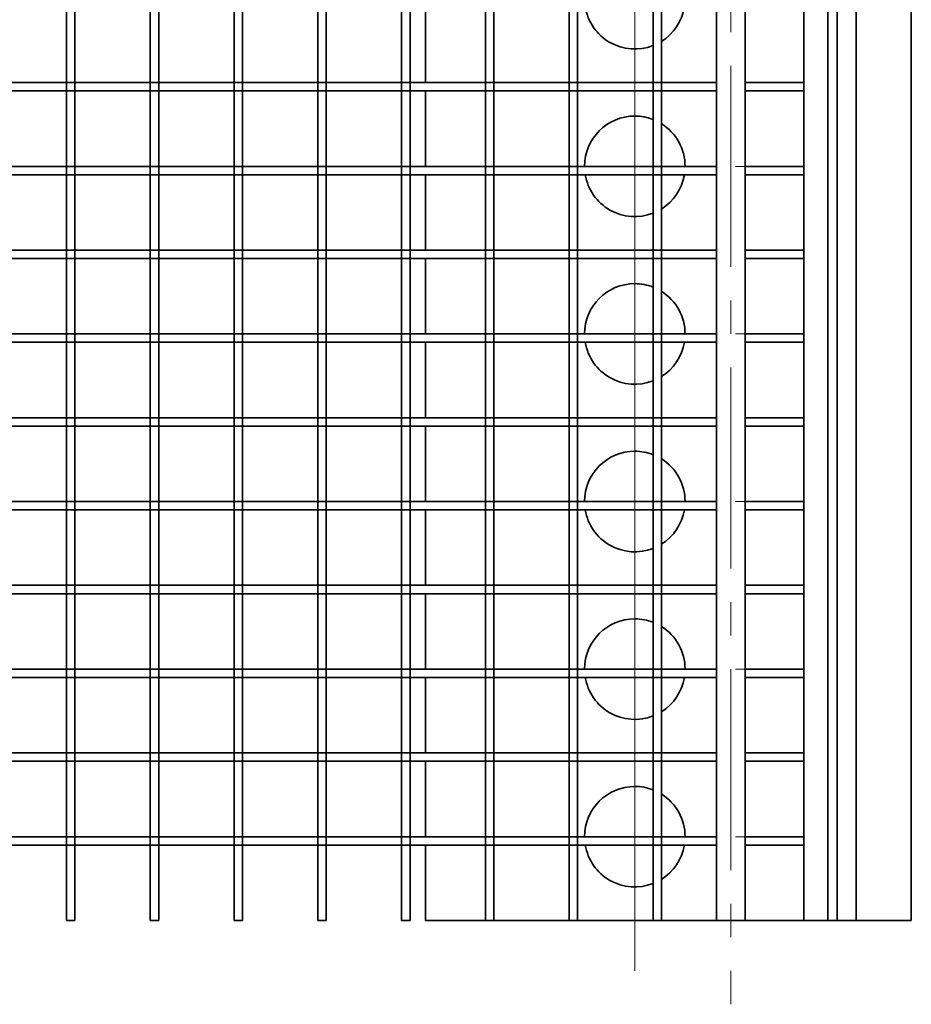
# Model space of a CAD drawing. Units: millimetres. Extents: x -215 to 23, y -176 to 57.
# Drawn here: x -31 to 23, y -176 to -117 of the extents above; entities that cross this region are included whole.
import ezdxf

# ---------------------------------------------------------------- set-up
doc = ezdxf.new("R2010")
doc.units = ezdxf.units.MM
doc.linetypes.add('Linia punktowa', pattern=[18, 12, -2, 2, -2])
doc.layers.get('0').update_dxf_attribs({"lineweight": 35})
doc.layers.add('Linia ciągła gruba', color=7, linetype='Continuous', lineweight=35)
doc.layers.add('Linia środkowa', color=1, linetype='Linia punktowa', lineweight=18)

# ---------------------------------------------------------------- blocks, each defined once
blk = doc.blocks.new('*X13')
for p, q in [((-145.138, 54.5), (-145.138, 50)), ((-144.638, 54.5), (-144.638, 50)), ((-140.138, 54.5), (-140.138, 50)), ((-139.638, 54.5), (-139.638, 50)), ((-135.138, 54.5), (-135.138, 50)), ((-134.638, 54.5), (-134.638, 50)), ((-130.138, 54.5), (-130.138, 50)), ((-129.638, 54.5), (-129.638, 50)), ((-125.138, 54.5), (-125.138, 50)), ((-124.638, 54.5), (-124.638, 50)), ((-120.138, 54.5), (-120.138, 50)), ((-119.638, 54.5), (-119.638, 50)), ((-115.138, 54.5), (-115.138, 50)), ((-114.638, 54.5), (-114.638, 50)), ((-110.138, 54.5), (-110.138, 50)), ((-109.638, 54.5), (-109.638, 50)), ((-145.138, 50), (-145.138, 49.5)), ((-144.638, 50), (-144.638, 49.5)), ((-140.138, 50), (-140.138, 49.5)), ((-139.638, 50), (-139.638, 49.5)), ((-135.138, 50), (-135.138, 49.5)), ((-134.638, 50), (-134.638, 49.5)), ((-130.138, 50), (-130.138, 49.5)), ((-129.638, 50), (-129.638, 49.5)), ((-125.138, 50), (-125.138, 49.5)), ((-124.638, 50), (-124.638, 49.5)), ((-120.138, 50), (-120.138, 49.5)), ((-119.638, 50), (-119.638, 49.5)), ((-115.138, 50), (-115.138, 49.5)), ((-114.638, 50), (-114.638, 49.5)), ((-110.138, 50), (-110.138, 49.5)), ((-109.638, 50), (-109.638, 49.5)), ((-145.138, 49.5), (-145.138, 45)), ((-144.638, 49.5), (-144.638, 45)), ((-140.138, 49.5), (-140.138, 45)), ((-139.638, 49.5), (-139.638, 45)), ((-135.138, 49.5), (-135.138, 45)), ((-134.638, 49.5), (-134.638, 45)), ((-130.138, 49.5), (-130.138, 45)), ((-129.638, 49.5), (-129.638, 45)), ((-125.138, 49.5), (-125.138, 45)), ((-124.638, 49.5), (-124.638, 45)), ((-120.138, 49.5), (-120.138, 45)), ((-119.638, 49.5), (-119.638, 45)), ((-115.138, 49.5), (-115.138, 45)), ((-114.638, 49.5), (-114.638, 45)), ((-110.138, 49.5), (-110.138, 45)), ((-109.638, 49.5), (-109.638, 45)), ((-145.138, 45), (-145.138, 44.5)), ((-144.638, 45), (-144.638, 44.5)), ((-140.138, 45), (-140.138, 44.5)), ((-139.638, 45), (-139.638, 44.5)), ((-135.138, 45), (-135.138, 44.5)), ((-134.638, 45), (-134.638, 44.5)), ((-130.138, 45), (-130.138, 44.5)), ((-129.638, 45), (-129.638, 44.5)), ((-125.138, 45), (-125.138, 44.5)), ((-124.638, 45), (-124.638, 44.5)), ((-120.138, 45), (-120.138, 44.5)), ((-119.638, 45), (-119.638, 44.5)), ((-115.138, 45), (-115.138, 44.5)), ((-114.638, 45), (-114.638, 44.5)), ((-110.138, 45), (-110.138, 44.5)), ((-109.638, 45), (-109.638, 44.5)), ((-145.138, 44.5), (-145.138, 40)), ((-144.638, 44.5), (-144.638, 40)), ((-140.138, 44.5), (-140.138, 40)), ((-139.638, 44.5), (-139.638, 40)), ((-135.138, 44.5), (-135.138, 40)), ((-134.638, 44.5), (-134.638, 40)), ((-130.138, 44.5), (-130.138, 40)), ((-129.638, 44.5), (-129.638, 40)), ((-125.138, 44.5), (-125.138, 40)), ((-124.638, 44.5), (-124.638, 40)), ((-120.138, 44.5), (-120.138, 40)), ((-119.638, 44.5), (-119.638, 40)), ((-115.138, 44.5), (-115.138, 40)), ((-114.638, 44.5), (-114.638, 40)), ((-110.138, 44.5), (-110.138, 40)), ((-109.638, 44.5), (-109.638, 40)), ((-145.138, 40), (-145.138, 39.5)), ((-144.638, 40), (-144.638, 39.5)), ((-140.138, 40), (-140.138, 39.5)), ((-139.638, 40), (-139.638, 39.5)), ((-135.138, 40), (-135.138, 39.5)), ((-134.638, 40), (-134.638, 39.5)), ((-130.138, 40), (-130.138, 39.5)), ((-129.638, 40), (-129.638, 39.5)), ((-125.138, 40), (-125.138, 39.5)), ((-124.638, 40), (-124.638, 39.5)), ((-120.138, 40), (-120.138, 39.5)), ((-119.638, 40), (-119.638, 39.5)), ((-115.138, 40), (-115.138, 39.5)), ((-114.638, 40), (-114.638, 39.5)), ((-110.138, 40), (-110.138, 39.5)), ((-109.638, 40), (-109.638, 39.5)), ((-145.138, 39.5), (-145.138, 35)), ((-144.638, 39.5), (-144.638, 35)), ((-140.138, 39.5), (-140.138, 35)), ((-139.638, 39.5), (-139.638, 35)), ((-135.138, 39.5), (-135.138, 35)), ((-134.638, 39.5), (-134.638, 35)), ((-130.138, 39.5), (-130.138, 35)), ((-129.638, 39.5), (-129.638, 35)), ((-125.138, 39.5), (-125.138, 35)), ((-124.638, 39.5), (-124.638, 35)), ((-120.138, 39.5), (-120.138, 35)), ((-119.638, 39.5), (-119.638, 35)), ((-115.138, 39.5), (-115.138, 35)), ((-114.638, 39.5), (-114.638, 35)), ((-110.138, 39.5), (-110.138, 35)), ((-109.638, 39.5), (-109.638, 35)), ((-145.138, 35), (-145.138, 34.5)), ((-144.638, 35), (-144.638, 34.5)), ((-140.138, 35), (-140.138, 34.5)), ((-139.638, 35), (-139.638, 34.5)), ((-135.138, 35), (-135.138, 34.5)), ((-134.638, 35), (-134.638, 34.5)), ((-130.138, 35), (-130.138, 34.5)), ((-129.638, 35), (-129.638, 34.5)), ((-125.138, 35), (-125.138, 34.5)), ((-124.638, 35), (-124.638, 34.5)), ((-120.138, 35), (-120.138, 34.5)), ((-119.638, 35), (-119.638, 34.5)), ((-115.138, 35), (-115.138, 34.5)), ((-114.638, 35), (-114.638, 34.5)), ((-110.138, 35), (-110.138, 34.5)), ((-109.638, 35), (-109.638, 34.5)), ((-145.138, 34.5), (-145.138, 30)), ((-144.638, 34.5), (-144.638, 30)), ((-140.138, 34.5), (-140.138, 30)), ((-139.638, 34.5), (-139.638, 30)), ((-135.138, 34.5), (-135.138, 30)), ((-134.638, 34.5), (-134.638, 30)), ((-130.138, 34.5), (-130.138, 30)), ((-129.638, 34.5), (-129.638, 30)), ((-125.138, 34.5), (-125.138, 30)), ((-124.638, 34.5), (-124.638, 30)), ((-120.138, 34.5), (-120.138, 30)), ((-119.638, 34.5), (-119.638, 30)), ((-115.138, 34.5), (-115.138, 30)), ((-114.638, 34.5), (-114.638, 30)), ((-110.138, 34.5), (-110.138, 30)), ((-109.638, 34.5), (-109.638, 30)), ((-145.138, 30), (-145.138, 29.5)), ((-144.638, 30), (-144.638, 29.5)), ((-140.138, 30), (-140.138, 29.5)), ((-139.638, 30), (-139.638, 29.5)), ((-135.138, 30), (-135.138, 29.5)), ((-134.638, 30), (-134.638, 29.5)), ((-130.138, 30), (-130.138, 29.5)), ((-129.638, 30), (-129.638, 29.5)), ((-125.138, 30), (-125.138, 29.5)), ((-124.638, 30), (-124.638, 29.5)), ((-120.138, 30), (-120.138, 29.5)), ((-119.638, 30), (-119.638, 29.5)), ((-115.138, 30), (-115.138, 29.5)), ((-114.638, 30), (-114.638, 29.5)), ((-110.138, 30), (-110.138, 29.5)), ((-109.638, 30), (-109.638, 29.5)), ((-145.138, 29.5), (-145.138, 25)), ((-144.638, 29.5), (-144.638, 25)), ((-140.138, 29.5), (-140.138, 25)), ((-139.638, 29.5), (-139.638, 25)), ((-135.138, 29.5), (-135.138, 25)), ((-134.638, 29.5), (-134.638, 25)), ((-130.138, 29.5), (-130.138, 25)), ((-129.638, 29.5), (-129.638, 25)), ((-125.138, 29.5), (-125.138, 25)), ((-124.638, 29.5), (-124.638, 25)), ((-120.138, 29.5), (-120.138, 25)), ((-119.638, 29.5), (-119.638, 25)), ((-115.138, 29.5), (-115.138, 25)), ((-114.638, 29.5), (-114.638, 25)), ((-110.138, 29.5), (-110.138, 25)), ((-109.638, 29.5), (-109.638, 25)), ((-145.138, 25), (-145.138, 24.5)), ((-144.638, 25), (-144.638, 24.5)), ((-140.138, 25), (-140.138, 24.5)), ((-139.638, 25), (-139.638, 24.5)), ((-135.138, 25), (-135.138, 24.5)), ((-134.638, 25), (-134.638, 24.5)), ((-130.138, 25), (-130.138, 24.5)), ((-129.638, 25), (-129.638, 24.5)), ((-125.138, 25), (-125.138, 24.5)), ((-124.638, 25), (-124.638, 24.5)), ((-120.138, 25), (-120.138, 24.5)), ((-119.638, 25), (-119.638, 24.5)), ((-115.138, 25), (-115.138, 24.5)), ((-114.638, 25), (-114.638, 24.5)), ((-110.138, 25), (-110.138, 24.5)), ((-109.638, 25), (-109.638, 24.5)), ((-145.138, 24.5), (-145.138, 20)), ((-144.638, 24.5), (-144.638, 20)), ((-140.138, 24.5), (-140.138, 20)), ((-139.638, 24.5), (-139.638, 20)), ((-135.138, 24.5), (-135.138, 20)), ((-134.638, 24.5), (-134.638, 20)), ((-130.138, 24.5), (-130.138, 20)), ((-129.638, 24.5), (-129.638, 20)), ((-125.138, 24.5), (-125.138, 20)), ((-124.638, 24.5), (-124.638, 20)), ((-120.138, 24.5), (-120.138, 20)), ((-119.638, 24.5), (-119.638, 20)), ((-115.138, 24.5), (-115.138, 20)), ((-114.638, 24.5), (-114.638, 20)), ((-110.138, 24.5), (-110.138, 20)), ((-109.638, 24.5), (-109.638, 20)), ((-145.138, 20), (-145.138, 19.5)), ((-144.638, 20), (-144.638, 19.5)), ((-140.138, 20), (-140.138, 19.5)), ((-139.638, 20), (-139.638, 19.5)), ((-135.138, 20), (-135.138, 19.5)), ((-134.638, 20), (-134.638, 19.5)), ((-130.138, 20), (-130.138, 19.5)), ((-129.638, 20), (-129.638, 19.5)), ((-125.138, 20), (-125.138, 19.5)), ((-124.638, 20), (-124.638, 19.5)), ((-120.138, 20), (-120.138, 19.5)), ((-119.638, 20), (-119.638, 19.5)), ((-115.138, 20), (-115.138, 19.5)), ((-114.638, 20), (-114.638, 19.5)), ((-110.138, 20), (-110.138, 19.5)), ((-109.638, 20), (-109.638, 19.5)), ((-145.138, 19.5), (-145.138, 15)), ((-144.638, 19.5), (-144.638, 15)), ((-140.138, 19.5), (-140.138, 15)), ((-139.638, 19.5), (-139.638, 15)), ((-135.138, 19.5), (-135.138, 15)), ((-134.638, 19.5), (-134.638, 15)), ((-130.138, 19.5), (-130.138, 15)), ((-129.638, 19.5), (-129.638, 15)), ((-125.138, 19.5), (-125.138, 15)), ((-124.638, 19.5), (-124.638, 15)), ((-120.138, 19.5), (-120.138, 15)), ((-119.638, 19.5), (-119.638, 15)), ((-115.138, 19.5), (-115.138, 15)), ((-114.638, 19.5), (-114.638, 15)), ((-110.138, 19.5), (-110.138, 15)), ((-109.638, 19.5), (-109.638, 15)), ((-145.138, 15), (-145.138, 14.5)), ((-144.638, 15), (-144.638, 14.5)), ((-140.138, 15), (-140.138, 14.5)), ((-139.638, 15), (-139.638, 14.5)), ((-135.138, 15), (-135.138, 14.5)), ((-134.638, 15), (-134.638, 14.5)), ((-130.138, 15), (-130.138, 14.5)), ((-129.638, 15), (-129.638, 14.5)), ((-125.138, 15), (-125.138, 14.5)), ((-124.638, 15), (-124.638, 14.5)), ((-120.138, 15), (-120.138, 14.5)), ((-119.638, 15), (-119.638, 14.5)), ((-115.138, 15), (-115.138, 14.5)), ((-114.638, 15), (-114.638, 14.5)), ((-110.138, 15), (-110.138, 14.5)), ((-109.638, 15), (-109.638, 14.5)), ((-145.138, 14.5), (-145.138, 10)), ((-144.638, 14.5), (-144.638, 10)), ((-140.138, 14.5), (-140.138, 10)), ((-139.638, 14.5), (-139.638, 10)), ((-135.138, 14.5), (-135.138, 10)), ((-134.638, 14.5), (-134.638, 10)), ((-130.138, 14.5), (-130.138, 10)), ((-129.638, 14.5), (-129.638, 10)), ((-125.138, 14.5), (-125.138, 10)), ((-124.638, 14.5), (-124.638, 10)), ((-120.138, 14.5), (-120.138, 10)), ((-119.638, 14.5), (-119.638, 10)), ((-115.138, 14.5), (-115.138, 10)), ((-114.638, 14.5), (-114.638, 10)), ((-110.138, 14.5), (-110.138, 10)), ((-109.638, 14.5), (-109.638, 10)), ((-145.138, 10), (-145.138, 9.5)), ((-144.638, 10), (-144.638, 9.5)), ((-140.138, 10), (-140.138, 9.5)), ((-139.638, 10), (-139.638, 9.5)), ((-135.138, 10), (-135.138, 9.5)), ((-134.638, 10), (-134.638, 9.5)), ((-130.138, 10), (-130.138, 9.5)), ((-129.638, 10), (-129.638, 9.5)), ((-125.138, 10), (-125.138, 9.5)), ((-124.638, 10), (-124.638, 9.5)), ((-120.138, 10), (-120.138, 9.5)), ((-119.638, 10), (-119.638, 9.5)), ((-115.138, 10), (-115.138, 9.5)), ((-114.638, 10), (-114.638, 9.5)), ((-110.138, 10), (-110.138, 9.5)), ((-109.638, 10), (-109.638, 9.5)), ((-145.138, 9.5), (-145.138, 5)), ((-144.638, 9.5), (-144.638, 5)), ((-140.138, 9.5), (-140.138, 5)), ((-139.638, 9.5), (-139.638, 5)), ((-135.138, 9.5), (-135.138, 5)), ((-134.638, 9.5), (-134.638, 5)), ((-130.138, 9.5), (-130.138, 5)), ((-129.638, 9.5), (-129.638, 5)), ((-125.138, 9.5), (-125.138, 5)), ((-124.638, 9.5), (-124.638, 5)), ((-120.138, 9.5), (-120.138, 5)), ((-119.638, 9.5), (-119.638, 5)), ((-115.138, 9.5), (-115.138, 5)), ((-114.638, 9.5), (-114.638, 5)), ((-110.138, 9.5), (-110.138, 5)), ((-109.638, 9.5), (-109.638, 5)), ((-145.138, 5), (-145.138, 4.5)), ((-144.638, 5), (-144.638, 4.5)), ((-140.138, 5), (-140.138, 4.5)), ((-139.638, 5), (-139.638, 4.5)), ((-135.138, 5), (-135.138, 4.5)), ((-134.638, 5), (-134.638, 4.5)), ((-130.138, 5), (-130.138, 4.5)), ((-129.638, 5), (-129.638, 4.5)), ((-125.138, 5), (-125.138, 4.5)), ((-124.638, 5), (-124.638, 4.5)), ((-120.138, 5), (-120.138, 4.5)), ((-119.638, 5), (-119.638, 4.5)), ((-115.138, 5), (-115.138, 4.5)), ((-114.638, 5), (-114.638, 4.5)), ((-110.138, 5), (-110.138, 4.5)), ((-109.638, 5), (-109.638, 4.5)), ((-145.138, 4.5), (-145.138, 0)), ((-144.638, 4.5), (-144.638, 0)), ((-140.138, 4.5), (-140.138, 0)), ((-139.638, 4.5), (-139.638, 0)), ((-135.138, 4.5), (-135.138, 0)), ((-134.638, 4.5), (-134.638, 0)), ((-130.138, 4.5), (-130.138, 0)), ((-129.638, 4.5), (-129.638, 0)), ((-125.138, 4.5), (-125.138, 0)), ((-124.638, 4.5), (-124.638, 0)), ((-120.138, 4.5), (-120.138, 0)), ((-119.638, 4.5), (-119.638, 0)), ((-115.138, 4.5), (-115.138, 0)), ((-114.638, 4.5), (-114.638, 0)), ((-110.138, 4.5), (-110.138, 0)), ((-109.638, 4.5), (-109.638, 0)), ((-145.138, 0), (-144.638, 0)), ((-140.138, 0), (-139.638, 0)), ((-135.138, 0), (-134.638, 0)), ((-130.138, 0), (-129.638, 0)), ((-125.138, 0), (-124.638, 0)), ((-120.138, 0), (-119.638, 0)), ((-115.138, 0), (-114.638, 0)), ((-110.138, 0), (-109.638, 0))]:
    blk.add_line(p, q)
blk = doc.blocks.new('*X14')
for p, q in [((-99.711, 100), (-99.711, 0)), ((-101.138, 54.5), (-101.138, 50)), ((-149.638, 50), (-145.138, 50)), ((-145.138, 50), (-144.638, 50)), ((-144.638, 50), (-140.138, 50)), ((-140.138, 50), (-139.638, 50)), ((-139.638, 50), (-135.138, 50)), ((-135.138, 50), (-134.638, 50)), ((-134.638, 50), (-130.138, 50)), ((-130.138, 50), (-129.638, 50)), ((-129.638, 50), (-125.138, 50)), ((-125.138, 50), (-124.638, 50)), ((-124.638, 50), (-120.138, 50)), ((-120.138, 50), (-119.638, 50)), ((-119.638, 50), (-115.138, 50)), ((-115.138, 50), (-114.638, 50)), ((-114.638, 50), (-110.138, 50)), ((-110.138, 50), (-109.638, 50)), ((-109.638, 50), (-106.349, 50)), ((-104.636, 50), (-101.138, 50)), ((-101.138, 50), (-101.138, 49.5)), ((-101.138, 50), (-101.138, 49.5)), ((-149.638, 49.5), (-145.138, 49.5)), ((-145.138, 49.5), (-144.638, 49.5)), ((-144.638, 49.5), (-140.138, 49.5)), ((-140.138, 49.5), (-139.638, 49.5)), ((-139.638, 49.5), (-135.138, 49.5)), ((-135.138, 49.5), (-134.638, 49.5)), ((-134.638, 49.5), (-130.138, 49.5)), ((-130.138, 49.5), (-129.638, 49.5)), ((-129.638, 49.5), (-125.138, 49.5)), ((-125.138, 49.5), (-124.638, 49.5)), ((-124.638, 49.5), (-120.138, 49.5)), ((-120.138, 49.5), (-119.638, 49.5)), ((-119.638, 49.5), (-115.138, 49.5)), ((-115.138, 49.5), (-114.638, 49.5)), ((-114.638, 49.5), (-110.138, 49.5)), ((-110.138, 49.5), (-109.638, 49.5)), ((-109.638, 49.5), (-106.349, 49.5)), ((-104.636, 49.5), (-101.138, 49.5)), ((-101.138, 49.5), (-101.138, 45)), ((-149.638, 45), (-145.138, 45)), ((-145.138, 45), (-144.638, 45)), ((-144.638, 45), (-140.138, 45)), ((-140.138, 45), (-139.638, 45)), ((-139.638, 45), (-135.138, 45)), ((-135.138, 45), (-134.638, 45)), ((-134.638, 45), (-130.138, 45)), ((-130.138, 45), (-129.638, 45)), ((-129.638, 45), (-125.138, 45)), ((-125.138, 45), (-124.638, 45)), ((-124.638, 45), (-120.138, 45)), ((-120.138, 45), (-119.638, 45)), ((-119.638, 45), (-115.138, 45)), ((-115.138, 45), (-114.638, 45)), ((-114.638, 45), (-110.138, 45)), ((-110.138, 45), (-109.638, 45)), ((-109.638, 45), (-106.349, 45)), ((-104.636, 45), (-101.138, 45)), ((-101.138, 45), (-101.138, 44.5)), ((-101.138, 45), (-101.138, 44.5)), ((-149.638, 44.5), (-145.138, 44.5)), ((-145.138, 44.5), (-144.638, 44.5)), ((-144.638, 44.5), (-140.138, 44.5)), ((-140.138, 44.5), (-139.638, 44.5)), ((-139.638, 44.5), (-135.138, 44.5)), ((-135.138, 44.5), (-134.638, 44.5)), ((-134.638, 44.5), (-130.138, 44.5)), ((-130.138, 44.5), (-129.638, 44.5)), ((-129.638, 44.5), (-125.138, 44.5)), ((-125.138, 44.5), (-124.638, 44.5)), ((-124.638, 44.5), (-120.138, 44.5)), ((-120.138, 44.5), (-119.638, 44.5)), ((-119.638, 44.5), (-115.138, 44.5)), ((-115.138, 44.5), (-114.638, 44.5)), ((-114.638, 44.5), (-110.138, 44.5)), ((-110.138, 44.5), (-109.638, 44.5)), ((-109.638, 44.5), (-106.349, 44.5)), ((-104.636, 44.5), (-101.138, 44.5)), ((-101.138, 44.5), (-101.138, 40)), ((-149.638, 40), (-145.138, 40)), ((-145.138, 40), (-144.638, 40)), ((-144.638, 40), (-140.138, 40)), ((-140.138, 40), (-139.638, 40)), ((-139.638, 40), (-135.138, 40)), ((-135.138, 40), (-134.638, 40)), ((-134.638, 40), (-130.138, 40)), ((-130.138, 40), (-129.638, 40)), ((-129.638, 40), (-125.138, 40)), ((-125.138, 40), (-124.638, 40)), ((-124.638, 40), (-120.138, 40)), ((-120.138, 40), (-119.638, 40)), ((-119.638, 40), (-115.138, 40)), ((-115.138, 40), (-114.638, 40)), ((-114.638, 40), (-110.138, 40)), ((-110.138, 40), (-109.638, 40)), ((-109.638, 40), (-106.349, 40)), ((-104.636, 40), (-101.138, 40)), ((-101.138, 40), (-101.138, 39.5)), ((-101.138, 40), (-101.138, 39.5)), ((-149.638, 39.5), (-145.138, 39.5)), ((-145.138, 39.5), (-144.638, 39.5)), ((-144.638, 39.5), (-140.138, 39.5)), ((-140.138, 39.5), (-139.638, 39.5)), ((-139.638, 39.5), (-135.138, 39.5)), ((-135.138, 39.5), (-134.638, 39.5)), ((-134.638, 39.5), (-130.138, 39.5)), ((-130.138, 39.5), (-129.638, 39.5)), ((-129.638, 39.5), (-125.138, 39.5)), ((-125.138, 39.5), (-124.638, 39.5)), ((-124.638, 39.5), (-120.138, 39.5)), ((-120.138, 39.5), (-119.638, 39.5)), ((-119.638, 39.5), (-115.138, 39.5)), ((-115.138, 39.5), (-114.638, 39.5)), ((-114.638, 39.5), (-110.138, 39.5)), ((-110.138, 39.5), (-109.638, 39.5)), ((-109.638, 39.5), (-106.349, 39.5)), ((-104.636, 39.5), (-101.138, 39.5)), ((-101.138, 39.5), (-101.138, 35)), ((-149.638, 35), (-145.138, 35)), ((-145.138, 35), (-144.638, 35)), ((-144.638, 35), (-140.138, 35)), ((-140.138, 35), (-139.638, 35)), ((-139.638, 35), (-135.138, 35)), ((-135.138, 35), (-134.638, 35)), ((-134.638, 35), (-130.138, 35)), ((-130.138, 35), (-129.638, 35)), ((-129.638, 35), (-125.138, 35)), ((-125.138, 35), (-124.638, 35)), ((-124.638, 35), (-120.138, 35)), ((-120.138, 35), (-119.638, 35)), ((-119.638, 35), (-115.138, 35)), ((-115.138, 35), (-114.638, 35)), ((-114.638, 35), (-110.138, 35)), ((-110.138, 35), (-109.638, 35)), ((-109.638, 35), (-106.349, 35)), ((-104.636, 35), (-101.138, 35)), ((-101.138, 35), (-101.138, 34.5)), ((-101.138, 35), (-101.138, 34.5)), ((-149.638, 34.5), (-145.138, 34.5)), ((-145.138, 34.5), (-144.638, 34.5)), ((-144.638, 34.5), (-140.138, 34.5)), ((-140.138, 34.5), (-139.638, 34.5)), ((-139.638, 34.5), (-135.138, 34.5)), ((-135.138, 34.5), (-134.638, 34.5)), ((-134.638, 34.5), (-130.138, 34.5)), ((-130.138, 34.5), (-129.638, 34.5)), ((-129.638, 34.5), (-125.138, 34.5)), ((-125.138, 34.5), (-124.638, 34.5)), ((-124.638, 34.5), (-120.138, 34.5)), ((-120.138, 34.5), (-119.638, 34.5)), ((-119.638, 34.5), (-115.138, 34.5)), ((-115.138, 34.5), (-114.638, 34.5)), ((-114.638, 34.5), (-110.138, 34.5)), ((-110.138, 34.5), (-109.638, 34.5)), ((-109.638, 34.5), (-106.349, 34.5)), ((-104.636, 34.5), (-101.138, 34.5)), ((-101.138, 34.5), (-101.138, 30)), ((-149.638, 30), (-145.138, 30)), ((-145.138, 30), (-144.638, 30)), ((-144.638, 30), (-140.138, 30)), ((-140.138, 30), (-139.638, 30)), ((-139.638, 30), (-135.138, 30)), ((-135.138, 30), (-134.638, 30)), ((-134.638, 30), (-130.138, 30)), ((-130.138, 30), (-129.638, 30)), ((-129.638, 30), (-125.138, 30)), ((-125.138, 30), (-124.638, 30)), ((-124.638, 30), (-120.138, 30)), ((-120.138, 30), (-119.638, 30)), ((-119.638, 30), (-115.138, 30)), ((-115.138, 30), (-114.638, 30)), ((-114.638, 30), (-110.138, 30)), ((-110.138, 30), (-109.638, 30)), ((-109.638, 30), (-106.349, 30)), ((-104.636, 30), (-101.138, 30)), ((-101.138, 30), (-101.138, 29.5)), ((-101.138, 30), (-101.138, 29.5)), ((-149.638, 29.5), (-145.138, 29.5)), ((-145.138, 29.5), (-144.638, 29.5)), ((-144.638, 29.5), (-140.138, 29.5)), ((-140.138, 29.5), (-139.638, 29.5)), ((-139.638, 29.5), (-135.138, 29.5)), ((-135.138, 29.5), (-134.638, 29.5)), ((-134.638, 29.5), (-130.138, 29.5)), ((-130.138, 29.5), (-129.638, 29.5)), ((-129.638, 29.5), (-125.138, 29.5)), ((-125.138, 29.5), (-124.638, 29.5)), ((-124.638, 29.5), (-120.138, 29.5)), ((-120.138, 29.5), (-119.638, 29.5)), ((-119.638, 29.5), (-115.138, 29.5)), ((-115.138, 29.5), (-114.638, 29.5)), ((-114.638, 29.5), (-110.138, 29.5)), ((-110.138, 29.5), (-109.638, 29.5)), ((-109.638, 29.5), (-106.349, 29.5)), ((-104.636, 29.5), (-101.138, 29.5)), ((-101.138, 29.5), (-101.138, 25)), ((-149.638, 25), (-145.138, 25)), ((-145.138, 25), (-144.638, 25)), ((-144.638, 25), (-140.138, 25)), ((-140.138, 25), (-139.638, 25)), ((-139.638, 25), (-135.138, 25)), ((-135.138, 25), (-134.638, 25)), ((-134.638, 25), (-130.138, 25)), ((-130.138, 25), (-129.638, 25)), ((-129.638, 25), (-125.138, 25)), ((-125.138, 25), (-124.638, 25)), ((-124.638, 25), (-120.138, 25)), ((-120.138, 25), (-119.638, 25)), ((-119.638, 25), (-115.138, 25)), ((-115.138, 25), (-114.638, 25)), ((-114.638, 25), (-110.138, 25)), ((-110.138, 25), (-109.638, 25)), ((-109.638, 25), (-106.349, 25)), ((-104.636, 25), (-101.138, 25)), ((-101.138, 25), (-101.138, 24.5)), ((-101.138, 25), (-101.138, 24.5)), ((-149.638, 24.5), (-145.138, 24.5)), ((-145.138, 24.5), (-144.638, 24.5)), ((-144.638, 24.5), (-140.138, 24.5)), ((-140.138, 24.5), (-139.638, 24.5)), ((-139.638, 24.5), (-135.138, 24.5)), ((-135.138, 24.5), (-134.638, 24.5)), ((-134.638, 24.5), (-130.138, 24.5)), ((-130.138, 24.5), (-129.638, 24.5)), ((-129.638, 24.5), (-125.138, 24.5)), ((-125.138, 24.5), (-124.638, 24.5)), ((-124.638, 24.5), (-120.138, 24.5)), ((-120.138, 24.5), (-119.638, 24.5)), ((-119.638, 24.5), (-115.138, 24.5)), ((-115.138, 24.5), (-114.638, 24.5)), ((-114.638, 24.5), (-110.138, 24.5)), ((-110.138, 24.5), (-109.638, 24.5)), ((-109.638, 24.5), (-106.349, 24.5)), ((-104.636, 24.5), (-101.138, 24.5)), ((-101.138, 24.5), (-101.138, 20)), ((-149.638, 20), (-145.138, 20)), ((-145.138, 20), (-144.638, 20)), ((-144.638, 20), (-140.138, 20)), ((-140.138, 20), (-139.638, 20)), ((-139.638, 20), (-135.138, 20)), ((-135.138, 20), (-134.638, 20)), ((-134.638, 20), (-130.138, 20)), ((-130.138, 20), (-129.638, 20)), ((-129.638, 20), (-125.138, 20)), ((-125.138, 20), (-124.638, 20)), ((-124.638, 20), (-120.138, 20)), ((-120.138, 20), (-119.638, 20)), ((-119.638, 20), (-115.138, 20)), ((-115.138, 20), (-114.638, 20)), ((-114.638, 20), (-110.138, 20)), ((-110.138, 20), (-109.638, 20)), ((-109.638, 20), (-106.349, 20)), ((-104.636, 20), (-101.138, 20)), ((-101.138, 20), (-101.138, 19.5)), ((-101.138, 20), (-101.138, 19.5)), ((-149.638, 19.5), (-145.138, 19.5)), ((-145.138, 19.5), (-144.638, 19.5)), ((-144.638, 19.5), (-140.138, 19.5)), ((-140.138, 19.5), (-139.638, 19.5)), ((-139.638, 19.5), (-135.138, 19.5)), ((-135.138, 19.5), (-134.638, 19.5)), ((-134.638, 19.5), (-130.138, 19.5)), ((-130.138, 19.5), (-129.638, 19.5)), ((-129.638, 19.5), (-125.138, 19.5)), ((-125.138, 19.5), (-124.638, 19.5)), ((-124.638, 19.5), (-120.138, 19.5)), ((-120.138, 19.5), (-119.638, 19.5)), ((-119.638, 19.5), (-115.138, 19.5)), ((-115.138, 19.5), (-114.638, 19.5)), ((-114.638, 19.5), (-110.138, 19.5)), ((-110.138, 19.5), (-109.638, 19.5)), ((-109.638, 19.5), (-106.349, 19.5)), ((-104.636, 19.5), (-101.138, 19.5)), ((-101.138, 19.5), (-101.138, 15)), ((-149.638, 15), (-145.138, 15)), ((-145.138, 15), (-144.638, 15)), ((-144.638, 15), (-140.138, 15)), ((-140.138, 15), (-139.638, 15)), ((-139.638, 15), (-135.138, 15)), ((-135.138, 15), (-134.638, 15)), ((-134.638, 15), (-130.138, 15)), ((-130.138, 15), (-129.638, 15)), ((-129.638, 15), (-125.138, 15)), ((-125.138, 15), (-124.638, 15)), ((-124.638, 15), (-120.138, 15)), ((-120.138, 15), (-119.638, 15)), ((-119.638, 15), (-115.138, 15)), ((-115.138, 15), (-114.638, 15)), ((-114.638, 15), (-110.138, 15)), ((-110.138, 15), (-109.638, 15)), ((-109.638, 15), (-106.349, 15)), ((-104.636, 15), (-101.138, 15)), ((-101.138, 15), (-101.138, 14.5)), ((-101.138, 15), (-101.138, 14.5)), ((-149.638, 14.5), (-145.138, 14.5)), ((-145.138, 14.5), (-144.638, 14.5)), ((-144.638, 14.5), (-140.138, 14.5)), ((-140.138, 14.5), (-139.638, 14.5)), ((-139.638, 14.5), (-135.138, 14.5)), ((-135.138, 14.5), (-134.638, 14.5)), ((-134.638, 14.5), (-130.138, 14.5)), ((-130.138, 14.5), (-129.638, 14.5)), ((-129.638, 14.5), (-125.138, 14.5)), ((-125.138, 14.5), (-124.638, 14.5)), ((-124.638, 14.5), (-120.138, 14.5)), ((-120.138, 14.5), (-119.638, 14.5)), ((-119.638, 14.5), (-115.138, 14.5)), ((-115.138, 14.5), (-114.638, 14.5)), ((-114.638, 14.5), (-110.138, 14.5)), ((-110.138, 14.5), (-109.638, 14.5)), ((-109.638, 14.5), (-106.349, 14.5)), ((-104.636, 14.5), (-101.138, 14.5)), ((-101.138, 14.5), (-101.138, 10)), ((-149.638, 10), (-145.138, 10)), ((-145.138, 10), (-144.638, 10)), ((-144.638, 10), (-140.138, 10)), ((-140.138, 10), (-139.638, 10)), ((-139.638, 10), (-135.138, 10)), ((-135.138, 10), (-134.638, 10)), ((-134.638, 10), (-130.138, 10)), ((-130.138, 10), (-129.638, 10)), ((-129.638, 10), (-125.138, 10)), ((-125.138, 10), (-124.638, 10)), ((-124.638, 10), (-120.138, 10)), ((-120.138, 10), (-119.638, 10)), ((-119.638, 10), (-115.138, 10)), ((-115.138, 10), (-114.638, 10)), ((-114.638, 10), (-110.138, 10)), ((-110.138, 10), (-109.638, 10)), ((-109.638, 10), (-106.349, 10)), ((-104.636, 10), (-101.138, 10)), ((-101.138, 10), (-101.138, 9.5)), ((-101.138, 10), (-101.138, 9.5)), ((-149.638, 9.5), (-145.138, 9.5)), ((-145.138, 9.5), (-144.638, 9.5)), ((-144.638, 9.5), (-140.138, 9.5)), ((-140.138, 9.5), (-139.638, 9.5)), ((-139.638, 9.5), (-135.138, 9.5)), ((-135.138, 9.5), (-134.638, 9.5)), ((-134.638, 9.5), (-130.138, 9.5)), ((-130.138, 9.5), (-129.638, 9.5)), ((-129.638, 9.5), (-125.138, 9.5)), ((-125.138, 9.5), (-124.638, 9.5)), ((-124.638, 9.5), (-120.138, 9.5)), ((-120.138, 9.5), (-119.638, 9.5)), ((-119.638, 9.5), (-115.138, 9.5)), ((-115.138, 9.5), (-114.638, 9.5)), ((-114.638, 9.5), (-110.138, 9.5)), ((-110.138, 9.5), (-109.638, 9.5)), ((-109.638, 9.5), (-106.349, 9.5)), ((-104.636, 9.5), (-101.138, 9.5)), ((-101.138, 9.5), (-101.138, 5)), ((-149.638, 5), (-145.138, 5)), ((-145.138, 5), (-144.638, 5)), ((-144.638, 5), (-140.138, 5)), ((-140.138, 5), (-139.638, 5)), ((-139.638, 5), (-135.138, 5)), ((-135.138, 5), (-134.638, 5)), ((-134.638, 5), (-130.138, 5)), ((-130.138, 5), (-129.638, 5)), ((-129.638, 5), (-125.138, 5)), ((-125.138, 5), (-124.638, 5)), ((-124.638, 5), (-120.138, 5)), ((-120.138, 5), (-119.638, 5)), ((-119.638, 5), (-115.138, 5)), ((-115.138, 5), (-114.638, 5)), ((-114.638, 5), (-110.138, 5)), ((-110.138, 5), (-109.638, 5)), ((-109.638, 5), (-106.349, 5)), ((-104.636, 5), (-101.138, 5)), ((-101.138, 5), (-101.138, 4.5)), ((-101.138, 5), (-101.138, 4.5)), ((-149.638, 4.5), (-145.138, 4.5)), ((-145.138, 4.5), (-144.638, 4.5)), ((-144.638, 4.5), (-140.138, 4.5)), ((-140.138, 4.5), (-139.638, 4.5)), ((-139.638, 4.5), (-135.138, 4.5)), ((-135.138, 4.5), (-134.638, 4.5)), ((-134.638, 4.5), (-130.138, 4.5)), ((-130.138, 4.5), (-129.638, 4.5)), ((-129.638, 4.5), (-125.138, 4.5)), ((-125.138, 4.5), (-124.638, 4.5)), ((-124.638, 4.5), (-120.138, 4.5)), ((-120.138, 4.5), (-119.638, 4.5)), ((-119.638, 4.5), (-115.138, 4.5)), ((-115.138, 4.5), (-114.638, 4.5)), ((-114.638, 4.5), (-110.138, 4.5)), ((-110.138, 4.5), (-109.638, 4.5)), ((-109.638, 4.5), (-106.349, 4.5)), ((-104.636, 4.5), (-101.138, 4.5)), ((-101.138, 4.5), (-101.138, 0)), ((-99.711, 0), (-101.138, 0))]:
    blk.add_line(p, q)
blk = doc.blocks.new('*X15')
for p, q in [((-106.349, 100), (-106.349, 0)), ((-104.636, 0), (-104.636, 100)), ((-99.141, 100), (-99.141, 0)), ((-98.025, 100), (-98.025, 0)), ((-94.725, 100), (-94.725, 0)), ((-123.725, 54.5), (-123.725, 50)), ((-123.725, 49.5), (-123.725, 45)), ((-123.725, 44.5), (-123.725, 40)), ((-123.725, 39.5), (-123.725, 35)), ((-123.725, 34.5), (-123.725, 30)), ((-123.725, 29.5), (-123.725, 25)), ((-123.725, 24.5), (-123.725, 20)), ((-123.725, 19.5), (-123.725, 15)), ((-123.725, 14.5), (-123.725, 10)), ((-123.725, 9.5), (-123.725, 5)), ((-123.725, 4.5), (-123.725, 0)), ((-123.725, 0), (-120.138, 0)), ((-119.638, 0), (-115.138, 0)), ((-114.638, 0), (-110.138, 0)), ((-109.638, 0), (-106.349, 0)), ((-106.349, 0), (-104.636, 0)), ((-104.636, 0), (-101.138, 0)), ((-99.711, 0), (-99.141, 0)), ((-99.141, 0), (-98.025, 0)), ((-98.025, 0), (-97.102, 0)), ((-97.102, 0), (-95.749, 0)), ((-95.749, 0), (-94.725, 0))]:
    blk.add_line(p, q)
for centre, start, end in [((-111.225, 55), 189.59407, 291.23341), ((-111.225, 55), 301.92676, 350.40593), ((-111.225, 45), 90, 180), ((-111.225, 45), 68.76659, 90), ((-111.225, 45), 0, 58.07324), ((-111.225, 45), 189.59407, 291.23341), ((-111.225, 45), 301.92676, 350.40593), ((-111.225, 35), 90, 180), ((-111.225, 35), 68.76659, 90), ((-111.225, 35), 0, 58.07324), ((-111.225, 35), 189.59407, 291.23341), ((-111.225, 35), 301.92676, 350.40593), ((-111.225, 25), 90, 180), ((-111.225, 25), 68.76659, 90), ((-111.225, 25), 0, 58.07324), ((-111.225, 25), 189.59407, 291.23341), ((-111.225, 25), 301.92676, 350.40593), ((-111.225, 15), 90, 180), ((-111.225, 15), 68.76659, 90), ((-111.225, 15), 360, 58.07324), ((-111.225, 15), 189.59407, 291.23341), ((-111.225, 15), 301.92676, 350.40593), ((-111.225, 5), 90, 180), ((-111.225, 5), 68.76659, 90), ((-111.225, 5), 0, 58.07324), ((-111.225, 5), 189.59407, 291.23341), ((-111.225, 5), 301.92676, 350.40593)]:
    blk.add_arc(centre, 3, start, end)
blk = doc.blocks.new('*X12')
at = {"layer": 'Linia środkowa'}
for p, q in [((-105.493, 105), (-105.493, -5)), ((-111.225, 47), (-111.225, 63)), ((-111.225, 37), (-111.225, 53)), ((-119.225, 45), (-103.225, 45)), ((-111.225, 27), (-111.225, 43)), ((-119.225, 35), (-103.225, 35)), ((-111.225, 17), (-111.225, 33)), ((-119.225, 25), (-103.225, 25)), ((-111.225, 7), (-111.225, 23)), ((-119.225, 15), (-103.225, 15)), ((-111.225, -3), (-111.225, 13)), ((-119.225, 5), (-103.225, 5))]:
    blk.add_line(p, q, dxfattribs=at)
at = {"color": 0, "linetype": 'ByBlock'}
for name in ['*X14', '*X13', '*X15']:
    blk.add_blockref(name, (0, 0), dxfattribs=at)

msp = doc.modelspace()

# ---------------------------------------------------------------- block references
at = {"layer": 'Linia ciągła gruba'}
msp.add_blockref('*X12', (117.429, -171.034), dxfattribs=at)

doc.saveas('drawing.dxf')
